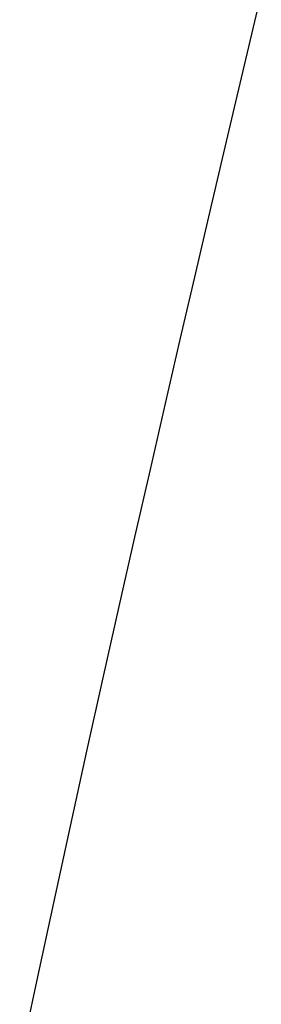
# Model space of a CAD drawing. Extents: x -544 to 1107, y -398 to 558.
# Drawn here: x 153 to 155, y -29 to -23 of the extents above; entities that cross this region are included whole.
import ezdxf

# ---------------------------------------------------------------- set-up
doc = ezdxf.new("R2010")
doc.units = 0
doc.header["$LTSCALE"] = 20
doc.layers.add('DETAIL', color=5, linetype='CONTINUOUS')

msp = doc.modelspace()

# ---------------------------------------------------------------- linework, layer by layer
at = {"layer": 'DETAIL', "color": 5, "linetype": 'CONTINUOUS'}
for p, q in [((154.9701, -22.8353), (155.0542, -22.4778)), ((154.8829, -23.2053), (154.9701, -22.8353)), ((154.9701, -22.8353), (154.9701, -22.8353)), ((154.7929, -23.5878), (154.8829, -23.2053)), ((154.7002, -23.9828), (154.7929, -23.5878)), ((154.7929, -23.5878), (154.7929, -23.5878)), ((154.6048, -24.3903), (154.7002, -23.9828)), ((154.507, -24.8101), (154.6048, -24.3903)), ((154.6048, -24.3903), (154.6048, -24.3903)), ((154.4069, -25.2424), (154.507, -24.8101)), ((154.3046, -25.6869), (154.4069, -25.2424)), ((154.4069, -25.2424), (154.4069, -25.2424)), ((154.2002, -26.1438), (154.3046, -25.6869)), ((154.0939, -26.613), (154.2002, -26.1438)), ((154.2002, -26.1438), (154.2002, -26.1438)), ((153.9857, -27.0945), (154.0939, -26.613)), ((153.8759, -27.5883), (153.9857, -27.0945)), ((153.9857, -27.0945), (153.9857, -27.0945)), ((153.7645, -28.0943), (153.8759, -27.5883)), ((153.6516, -28.6126), (153.7645, -28.0943)), ((153.7645, -28.0943), (153.7645, -28.0943)), ((153.5373, -29.1432), (153.6516, -28.6126)), ((153.4218, -29.686), (153.5373, -29.1432)), ((153.5373, -29.1432), (153.5373, -29.1432))]:
    msp.add_line(p, q, dxfattribs=at)

doc.saveas('drawing.dxf')
